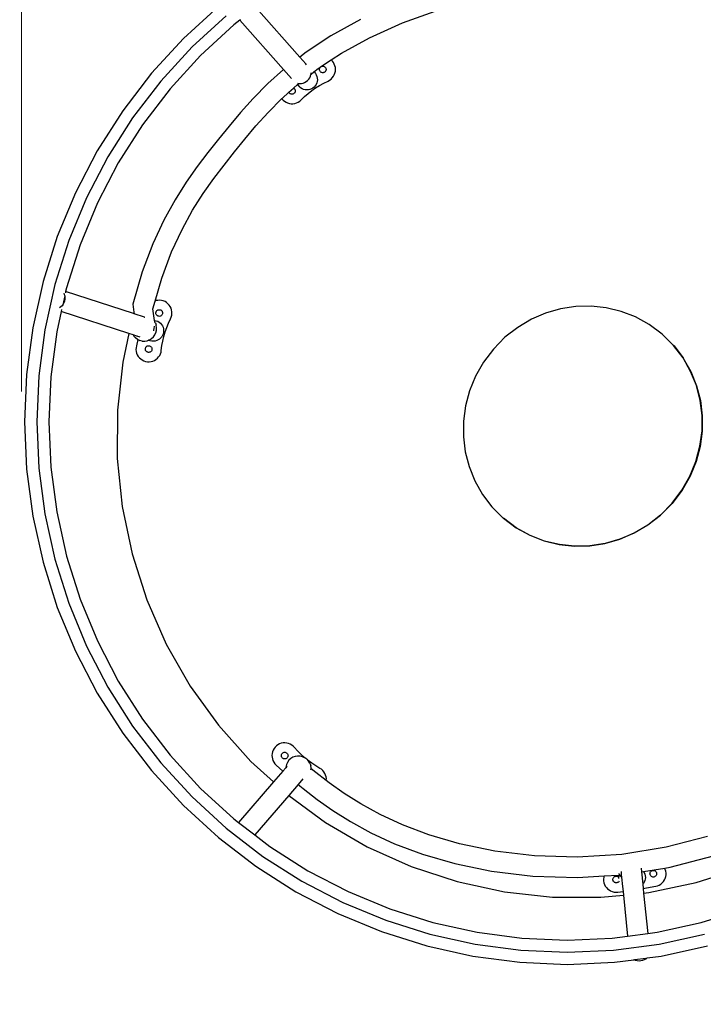
# Model space of a CAD drawing. Units: millimetres. Extents: x -5488 to 5516, y -7314 to 8038.
# Drawn here: x -903 to 225, y -961 to 664 of the extents above; entities that cross this region are included whole.
import ezdxf

# ---------------------------------------------------------------- set-up
doc = ezdxf.new("R2010")
doc.units = ezdxf.units.MM
doc.linetypes.add('ACAD_ISO03W100', pattern=[30, 12, -18])
doc.layers.add('InterSystem-description', color=7, linetype='Continuous', lineweight=13)
doc.layers.add('InterSystem-dimension', color=7, linetype='Continuous', lineweight=5)
doc.styles.add('arial', font='arial.ttf')
doc.dimstyles.new('IS_1-50(mm)', dxfattribs={"dimtxt": 100, "dimasz": 100, "dimexe": 10, "dimexo": 50, "dimgap": 10, "dimtad": 1, "dimdec": 0, "dimrnd": 0.5, "dimzin": 0, "dimtxsty": 'arial', "dimcen": 50, "dimclrd": 256, "dimclre": 256, "dimclrt": 256, "dimadec": 1, "dimazin": 0, "dimtfac": 1, "dimtdec": 0, "dimtmove": 0, "dimatfit": 3, "dimfxl": 0, "dimtolj": 1, "dimtzin": 0, "dimlwd": -1, "dimlwe": -1, "dimarcsym": 0})

# ---------------------------------------------------------------- blocks, each defined once
blk = doc.blocks.new('*D6')
at = {"layer": 'InterSystem-dimension', "transparency": 16777216}
for p, q in [((-900, 50), (-900, 1374.6)), ((900, 50.2), (900, 1374.6)), ((-800, 1364.6), (800, 1364.6))]:
    blk.add_line(p, q, dxfattribs=at)
for points in [[(-800, 1381.2), (-800, 1347.9), (-900, 1364.6)], [(800, 1381.2), (800, 1347.9), (900, 1364.6)]]:
    blk.add_solid(points, dxfattribs=at)
at = {"layer": 'InterSystem-dimension', "transparency": 16777216, "insert": (0, 1425.6), "char_height": 100, "attachment_point": 5, "style": 'arial'}
blk.add_mtext('\\A1;1800', dxfattribs=at)
blk = doc.blocks.new('*D7')
at = {"layer": 'InterSystem-dimension', "transparency": 16777216}
for p, q in [((-2878.8, -47.4), (-2878.8, -3574.9)), ((2921.2, -47.4), (2921.2, -3574.9)), ((2821.2, -3564.9), (-2778.8, -3564.9))]:
    blk.add_line(p, q, dxfattribs=at)
for points in [[(-2778.8, -3548.2), (-2778.8, -3581.5), (-2878.8, -3564.9)], [(2821.2, -3548.2), (2821.2, -3581.5), (2921.2, -3564.9)]]:
    blk.add_solid(points, dxfattribs=at)
at = {"layer": 'InterSystem-dimension', "transparency": 16777216, "insert": (21.2, -3503.8), "char_height": 100, "attachment_point": 5, "style": 'arial'}
blk.add_mtext('\\A1;5800', dxfattribs=at)

msp = doc.modelspace()

# ---------------------------------------------------------------- linework, layer by layer
for p, q in [((-575.3, 685.6), (-632.9, 632.9)), ((-441.1, 602.1), (-512.8, 683.2)), ((-562.4, 670.3), (-618.7, 618.7)), ((-271.8, 658.5), (-209.9, 680.5)), ((-549.6, 655), (-604.6, 604.6)), ((-539.6, 662.7), (-549.6, 655)), ((-538.9, 663.2), (-539.6, 662.7)), ((-467.6, 581.3), (-539.6, 662.7)), ((-341, 664.1), (-389.5, 637.3)), ((-325.9, 634), (-271.8, 658.5)), ((-389.5, 637.3), (-430.4, 610.3)), ((-372, 608.5), (-325.9, 634)), ((-632.9, 632.9), (-685.6, 575.3)), ((-618.7, 618.7), (-670.3, 562.4)), ((-604.6, 604.6), (-655, 549.6)), ((-430.4, 610.3), (-441.1, 602.1)), ((-430.9, 590.6), (-441.1, 602.1)), ((-389.1, 597.2), (-372, 608.5)), ((-429.9, 589.4), (-430.9, 590.6)), ((-410.8, 582.9), (-407.2, 585.3)), ((-407.6, 584.8), (-407.2, 585.3)), ((-407.2, 585.3), (-404.9, 586.8)), ((-404.9, 586.8), (-389.1, 597.2)), ((-404.9, 586.8), (-404.6, 586.9)), ((-404.6, 586.9), (-403.6, 587.1)), ((-403.6, 587.1), (-402.7, 587.1)), ((-402.7, 587.1), (-401.7, 586.9)), ((-401.7, 586.9), (-400.8, 586.6)), ((-400.8, 586.6), (-400, 586.1)), ((-400, 586.1), (-399.2, 585.5)), ((-399.2, 585.5), (-398.6, 584.8)), ((-387.2, 595.3), (-389.1, 597.2)), ((-385.5, 592.9), (-387.2, 595.3)), ((-384, 590.3), (-385.5, 592.9)), ((-383, 587.5), (-384, 590.3)), ((-382.3, 584.6), (-383, 587.5)), ((-685.6, 575.3), (-733.1, 513.4)), ((-467.6, 581.3), (-493.5, 558.4)), ((-454.7, 566.8), (-467.6, 581.3)), ((-424.5, 567.8), (-423.3, 570.4)), ((-423.3, 570.4), (-422.5, 573)), ((-422.5, 573), (-422.4, 574)), ((-422.4, 574), (-417.7, 577.6)), ((-422.4, 574), (-422.2, 575.6)), ((-422.2, 575.6), (-422.2, 575.8)), ((-417.7, 577.6), (-410.8, 582.9)), ((-417.7, 577.6), (-416.8, 576.9)), ((-416.8, 576.9), (-415.1, 574.8)), ((-415.1, 574.8), (-413.7, 572.5)), ((-413.7, 572.5), (-412.8, 570)), ((-412.8, 570), (-412.2, 567.3)), ((-408.6, 582.1), (-408.4, 583)), ((-408.6, 581.1), (-408.6, 582.1)), ((-408.4, 580.2), (-408.6, 581.1)), ((-408.4, 583), (-408.1, 583.9)), ((-408.1, 579.3), (-408.4, 580.2)), ((-408.1, 583.9), (-407.6, 584.8)), ((-407.6, 578.5), (-408.1, 579.3)), ((-407, 577.7), (-407.6, 578.5)), ((-406.3, 577.1), (-407, 577.7)), ((-405.5, 576.6), (-406.3, 577.1)), ((-404.6, 576.3), (-405.5, 576.6)), ((-403.6, 576.1), (-404.6, 576.3)), ((-402.6, 576.1), (-403.6, 576.1)), ((-401.7, 576.3), (-402.6, 576.1)), ((-400.8, 576.6), (-401.7, 576.3)), ((-400, 577.1), (-400.8, 576.6)), ((-399.2, 577.7), (-400, 577.1)), ((-398.6, 578.5), (-399.2, 577.7)), ((-398.6, 584.8), (-398.1, 583.9)), ((-398.1, 579.3), (-398.6, 578.5)), ((-398.1, 583.9), (-397.8, 583)), ((-397.8, 580.2), (-398.1, 579.3)), ((-397.8, 583), (-397.7, 582.1)), ((-397.7, 581.1), (-397.8, 580.2)), ((-397.7, 582.1), (-397.7, 581.1)), ((-387.3, 567.9), (-385.5, 570.3)), ((-385.5, 570.3), (-384, 572.9)), ((-384, 572.9), (-383, 575.7)), ((-383, 575.7), (-382.3, 578.6)), ((-382.1, 581.6), (-382.3, 584.6)), ((-382.3, 578.6), (-382.1, 581.6)), ((-670.3, 562.4), (-716.8, 501.9)), ((-493.5, 558.4), (-517.8, 533.9)), ((-451.2, 550.8), (-444.7, 556.6)), ((-444.7, 556.6), (-443.2, 557.9)), ((-444.7, 556.6), (-443.9, 555.9)), ((-444.5, 558.7), (-443.9, 558.5)), ((-443.9, 558.5), (-443.7, 558.5)), ((-443.4, 555), (-443.9, 555.9)), ((-443.9, 555.9), (-441, 553.1)), ((-443.7, 558.5), (-442.6, 558.4)), ((-441.6, 552.9), (-443.4, 555)), ((-443.2, 557.9), (-442.6, 558.4)), ((-442.6, 558.4), (-441.2, 558.2)), ((-439.6, 551.1), (-441.6, 552.9)), ((-441.2, 558.2), (-438.4, 558.4)), ((-438.4, 558.4), (-435.6, 559)), ((-435.6, 559), (-433, 560)), ((-433, 560), (-430.4, 561.5)), ((-430.4, 561.5), (-428.1, 563.3)), ((-428.1, 563.3), (-426.1, 565.4)), ((-426.1, 565.4), (-424.5, 567.8)), ((-417.3, 552.5), (-419.3, 550.8)), ((-415.5, 554.5), (-417.3, 552.5)), ((-414, 556.8), (-415.5, 554.5)), ((-414.8, 551.1), (-408.2, 555.3)), ((-412.9, 559.3), (-414, 556.8)), ((-412.3, 561.9), (-412.9, 559.3)), ((-412, 564.6), (-412.3, 561.9)), ((-412.2, 567.3), (-412, 564.6)), ((-408.2, 555.3), (-401.4, 559.1)), ((-401.4, 559.1), (-394.4, 562.5)), ((-394.4, 562.5), (-391.8, 564)), ((-391.8, 564), (-389.4, 565.7)), ((-389.4, 565.7), (-387.3, 567.9)), ((-655, 549.6), (-700.4, 490.4)), ((-470.3, 533.8), (-458.9, 544)), ((-458.9, 544), (-451.2, 550.8)), ((-458.8, 543.7), (-458.9, 544)), ((-458.4, 542.9), (-458.8, 543.7)), ((-457.7, 542.2), (-458.4, 542.9)), ((-457, 541.5), (-457.7, 542.2)), ((-456.2, 541.1), (-457, 541.5)), ((-455.3, 540.7), (-456.2, 541.1)), ((-454.3, 540.6), (-455.3, 540.7)), ((-453.4, 540.6), (-454.3, 540.6)), ((-452.4, 540.7), (-453.4, 540.6)), ((-451.5, 541.1), (-452.4, 540.7)), ((-450.7, 541.5), (-451.5, 541.1)), ((-451.2, 550.8), (-450.7, 550.6)), ((-450.7, 550.6), (-450, 549.9)), ((-450, 542.2), (-450.7, 541.5)), ((-450, 549.9), (-449.3, 549.2)), ((-449.3, 542.9), (-450, 542.2)), ((-449.3, 549.2), (-448.9, 548.4)), ((-448.9, 543.7), (-449.3, 542.9)), ((-448.9, 548.4), (-448.5, 547.5)), ((-448.5, 544.6), (-448.9, 543.7)), ((-448.5, 547.5), (-448.4, 546.5)), ((-448.4, 545.6), (-448.5, 544.6)), ((-448.4, 546.5), (-448.4, 545.6)), ((-437.3, 549.7), (-439.6, 551.1)), ((-438.9, 531.3), (-433.3, 536.7)), ((-434.8, 548.6), (-437.3, 549.7)), ((-432.2, 547.9), (-434.8, 548.6)), ((-433.3, 536.7), (-427.4, 541.9)), ((-429.5, 547.7), (-432.2, 547.9)), ((-426.8, 547.8), (-429.5, 547.7)), ((-427.4, 541.9), (-421.2, 546.7)), ((-424.2, 548.4), (-426.8, 547.8)), ((-421.7, 549.4), (-424.2, 548.4)), ((-419.3, 550.8), (-421.7, 549.4)), ((-421.2, 546.7), (-414.8, 551.1)), ((-517.8, 533.9), (-538.9, 510.6)), ((-493.4, 510.7), (-470.7, 533.5)), ((-470.7, 533.5), (-470.3, 533.8)), ((-470.7, 533.5), (-470.5, 533.3)), ((-470.5, 533.3), (-468.5, 531)), ((-468.5, 531), (-466.3, 529.1)), ((-466.3, 529.1), (-463.7, 527.5)), ((-463.7, 527.5), (-461, 526.3)), ((-461, 526.3), (-458.1, 525.5)), ((-458.1, 525.5), (-455.2, 525.1)), ((-455.2, 525.1), (-452.2, 525.1)), ((-452.2, 525.1), (-449.2, 525.6)), ((-449.2, 525.6), (-446.3, 526.4)), ((-446.3, 526.4), (-443.6, 527.7)), ((-443.6, 527.7), (-441.1, 529.3)), ((-441.1, 529.3), (-438.9, 531.3)), ((-733.1, 513.4), (-775.1, 447.5)), ((-538.9, 510.6), (-557.6, 488.2)), ((-513.4, 488.5), (-493.4, 510.7)), ((-716.8, 501.9), (-757.8, 437.5)), ((-700.4, 490.4), (-740.5, 427.5)), ((-557.6, 488.2), (-575.1, 466.5)), ((-531.5, 466.8), (-513.4, 488.5)), ((-575.1, 466.5), (-592.5, 444.6)), ((-548.7, 445.4), (-531.5, 466.8)), ((-775.1, 447.5), (-811.1, 378.2)), ((-592.5, 444.6), (-610.2, 421.4)), ((-565.8, 423.9), (-548.7, 445.4)), ((-757.8, 437.5), (-793, 369.8)), ((-740.5, 427.5), (-774.9, 361.3)), ((-583, 401.4), (-565.8, 423.9)), ((-610.2, 421.4), (-628.3, 395.7)), ((-628.3, 395.7), (-646.7, 366.6)), ((-600.3, 376.9), (-583, 401.4)), ((-811.1, 378.2), (-841, 306.1)), ((-617.7, 349.4), (-600.3, 376.9)), ((-793, 369.8), (-822.2, 299.3)), ((-774.9, 361.3), (-803.4, 292.4)), ((-646.7, 366.6), (-665.3, 332.9)), ((-635.2, 317.6), (-617.7, 349.4)), ((-665.3, 332.9), (-683.5, 293.6)), ((-652.4, 280.5), (-635.2, 317.6)), ((-841, 306.1), (-864.5, 231.6)), ((-822.2, 299.3), (-845.2, 226.5)), ((-683.5, 293.6), (-700.8, 247.7)), ((-803.4, 292.4), (-825.9, 221.3)), ((-668.8, 237.1), (-652.4, 280.5)), ((-700.8, 247.7), (-716.2, 194.5)), ((-864.5, 231.6), (-881.4, 155.4)), ((-679.7, 199.5), (-668.8, 237.1)), ((-845.2, 226.5), (-861.7, 151.9)), ((-830.4, 212.6), (-829.4, 210.5)), ((-827.3, 215), (-827.7, 213.2)), ((-825.9, 221.3), (-827.3, 215)), ((-715.4, 178.7), (-827.3, 215)), ((-828.8, 208.1), (-832.1, 193.2)), ((-830.1, 196.6), (-831.5, 194.1)), ((-829.1, 199.4), (-830.1, 196.6)), ((-829.4, 210.5), (-828.8, 208.1)), ((-828.6, 202.3), (-829.1, 199.4)), ((-828.8, 208.1), (-828.7, 207.9)), ((-828.7, 207.9), (-828.4, 205.1)), ((-828.4, 205.1), (-828.6, 202.3)), ((-683.5, 186.4), (-679.7, 199.5)), ((-677.9, 200.1), (-679.7, 199.5)), ((-674.9, 200.6), (-677.9, 200.1)), ((-672, 200.7), (-674.9, 200.6)), ((-669, 200.4), (-672, 200.7)), ((-666.1, 199.6), (-669, 200.4)), ((-663.3, 198.5), (-666.1, 199.6)), ((-660.8, 196.9), (-663.3, 198.5)), ((-658.4, 195), (-660.8, 196.9)), ((-656.4, 192.8), (-658.4, 195)), ((-834.6, 182.1), (-842, 148.5)), ((-835.2, 189.7), (-837.3, 188.2)), ((-833.2, 191.7), (-835.2, 189.7)), ((-833.8, 185.6), (-834.6, 182.1)), ((-722.7, 145.8), (-834.6, 182.1)), ((-832.1, 193.2), (-833.2, 191.7)), ((-831.5, 194.1), (-832.1, 193.2)), ((-716.2, 194.5), (-714.5, 181.3)), ((-714.5, 181.3), (-715.4, 178.7)), ((-714.5, 181.3), (-714.1, 178.2)), ((-680.6, 167.5), (-683.5, 186.4)), ((-678.3, 180.3), (-678.1, 181.3)), ((-678.3, 179.4), (-678.3, 180.3)), ((-678.2, 178.4), (-678.3, 179.4)), ((-678.1, 181.3), (-677.7, 182.2)), ((-677.7, 182.2), (-677.2, 183)), ((-677.2, 183), (-676.6, 183.7)), ((-676.6, 183.7), (-675.9, 184.3)), ((-675.9, 184.3), (-675, 184.8)), ((-675, 184.8), (-674.1, 185.1)), ((-674.1, 185.1), (-673.2, 185.2)), ((-673.2, 185.2), (-672.2, 185.2)), ((-672.2, 185.2), (-671.3, 185)), ((-671.3, 185), (-670.4, 184.7)), ((-670.4, 184.7), (-669.6, 184.2)), ((-669.6, 184.2), (-668.8, 183.5)), ((-668.8, 183.5), (-668.2, 182.8)), ((-668.2, 182.8), (-667.8, 181.9)), ((-667.8, 181.9), (-667.5, 181)), ((-667.5, 181), (-667.3, 180.1)), ((-667.4, 179.1), (-667.5, 178.2)), ((-667.3, 180.1), (-667.4, 179.1)), ((-654.7, 190.4), (-656.4, 192.8)), ((-653.4, 187.7), (-654.7, 190.4)), ((-652.5, 184.8), (-653.4, 187.7)), ((-651.9, 181.9), (-652.5, 184.8)), ((-652.2, 175.9), (-651.8, 178.9)), ((-651.8, 178.9), (-651.9, 181.9)), ((-35.4, 179.5), (-59, 169.3)), ((-10.8, 186.5), (-35.4, 179.5)), ((14.2, 190.3), (-10.8, 186.5)), ((39.5, 190.9), (14.2, 190.3)), ((64.5, 188.3), (39.5, 190.9)), ((89.2, 182.4), (64.5, 188.3)), ((113, 173.2), (89.2, 182.4)), ((-714.1, 178.2), (-715.4, 178.7)), ((-697.3, 172.8), (-714.1, 178.2)), ((-697.3, 172.8), (-696.8, 172.7)), ((-696.8, 172.7), (-696.8, 172.6)), ((-680.6, 167.5), (-677.9, 166.9)), ((-680.5, 167.1), (-680.6, 167.5)), ((-680.5, 167.1), (-679.4, 166.9)), ((-680.1, 164.9), (-680.5, 167.1)), ((-680.1, 164.9), (-680.4, 165.3)), ((-679.2, 163.3), (-680.1, 164.9)), ((-679.2, 163.3), (-677.8, 159.5)), ((-677.9, 177.5), (-678.2, 178.4)), ((-677.4, 176.7), (-677.9, 177.5)), ((-677.9, 166.9), (-675.4, 166)), ((-676.8, 175.9), (-677.4, 176.7)), ((-676.1, 175.3), (-676.8, 175.9)), ((-675.3, 174.8), (-676.1, 175.3)), ((-675.4, 166), (-673.1, 164.6)), ((-674.4, 174.5), (-675.3, 174.8)), ((-673.4, 174.3), (-674.4, 174.5)), ((-672.5, 174.2), (-673.4, 174.3)), ((-673.1, 164.6), (-671, 162.9)), ((-671.5, 174.4), (-672.5, 174.2)), ((-670.6, 174.7), (-671.5, 174.4)), ((-671, 162.9), (-669.1, 160.9)), ((-669.8, 175.2), (-670.6, 174.7)), ((-669, 175.8), (-669.8, 175.2)), ((-668.4, 176.5), (-669, 175.8)), ((-667.9, 177.3), (-668.4, 176.5)), ((-667.5, 178.2), (-667.9, 177.3)), ((-660.4, 156), (-657.4, 163.2)), ((-657.4, 163.2), (-654.1, 170.3)), ((-654.1, 170.3), (-652.9, 173)), ((-652.9, 173), (-652.2, 175.9)), ((-59, 169.3), (-81.5, 156)), ((135.6, 160.7), (113, 173.2)), ((-881.4, 155.4), (-891.6, 78)), ((-861.7, 151.9), (-871.7, 76.3)), ((-842, 148.5), (-851.7, 74.5)), ((-682, 150.2), (-681.6, 151.5)), ((-681.6, 151.5), (-681, 154.3)), ((-681, 154.3), (-680.9, 157.2)), ((-680.9, 157.2), (-680.9, 158)), ((-680, 143.6), (-678.3, 147.3)), ((-678.3, 147.3), (-678, 148.4)), ((-678.2, 148.5), (-678, 148.4)), ((-678, 148.4), (-677.9, 148.4)), ((-677.9, 149), (-677.7, 149.5)), ((-677.9, 148.4), (-677.6, 148.4)), ((-677.1, 155.4), (-677.8, 159.5)), ((-677.7, 149.5), (-677.3, 151.3)), ((-677.6, 148.4), (-677.7, 149.5)), ((-677.6, 148.4), (-677.6, 148.4)), ((-677.3, 151.3), (-677.1, 155.4)), ((-669.1, 160.9), (-667.7, 158.7)), ((-667.7, 158.7), (-666.5, 156.2)), ((-666.5, 156.2), (-665.8, 153.6)), ((-666, 146.6), (-666.2, 145.5)), ((-665.8, 147.6), (-666, 146.6)), ((-665.8, 153.6), (-665.6, 150.9)), ((-665.7, 148.2), (-665.8, 147.6)), ((-665.6, 150), (-665.7, 148.2)), ((-665.6, 150.9), (-665.6, 150.2)), ((-665.6, 150.2), (-665.6, 150)), ((-665.1, 141.1), (-662.9, 148.6)), ((-662.9, 148.6), (-660.4, 156)), ((-81.5, 156), (-102.5, 139.7)), ((156.8, 144.8), (135.6, 160.7)), ((-722.7, 145.8), (-733, 98.5)), ((-716, 143.6), (-722.7, 145.8)), ((-716, 143.6), (-714.8, 141.6)), ((-709.6, 141.5), (-716, 143.6)), ((-714.8, 141.6), (-712, 138.5)), ((-708.6, 136.1), (-712, 138.5)), ((-707.9, 135.8), (-710.6, 125.3)), ((-709.4, 141.4), (-709.6, 141.5)), ((-704.1, 139.7), (-709.6, 141.5)), ((-708.6, 136.1), (-707.9, 135.8)), ((-707.9, 135.8), (-704.9, 134.4)), ((-700.9, 133.4), (-704.9, 134.4)), ((-700.9, 133.4), (-696.8, 133.3)), ((-696.8, 133.3), (-692.8, 133.9)), ((-692.8, 133.9), (-690.3, 134.8)), ((-690.3, 134.8), (-690.2, 134.9)), ((-690.2, 134.8), (-690.3, 134.8)), ((-690.2, 134.9), (-688.9, 135.3)), ((-690.2, 134.9), (-685.3, 133.7)), ((-687.6, 133.8), (-690.2, 134.8)), ((-688.9, 135.3), (-685.4, 137.5)), ((-685, 133.3), (-687.6, 133.8)), ((-685.4, 137.5), (-682.4, 140.3)), ((-682.3, 133.1), (-685, 133.3)), ((-682.4, 140.3), (-680, 143.6)), ((-679.6, 133.4), (-682.3, 133.1)), ((-677, 134.1), (-679.6, 133.4)), ((-674.5, 135.2), (-677, 134.1)), ((-672.3, 136.7), (-674.5, 135.2)), ((-671.6, 137.3), (-672.3, 136.7)), ((-671.5, 137.4), (-671.6, 137.3)), ((-670.2, 138.5), (-671.5, 137.4)), ((-669.8, 139.1), (-670.2, 138.5)), ((-669.2, 139.9), (-669.8, 139.1)), ((-668.5, 140.7), (-669.2, 139.9)), ((-668.2, 141.3), (-668.5, 140.7)), ((-668.4, 125.9), (-666.9, 133.5)), ((-667.6, 142.4), (-668.2, 141.3)), ((-667.2, 143), (-667.6, 142.4)), ((-666.9, 143.8), (-667.2, 143)), ((-666.5, 144.9), (-666.9, 143.8)), ((-666.9, 133.5), (-665.1, 141.1)), ((-666.2, 145.5), (-666.5, 144.9)), ((-102.5, 139.7), (-121.6, 120.2)), ((156.9, 144.7), (156.8, 144.8)), ((175.6, 126.2), (156.9, 144.7)), ((-711.1, 122.4), (-711.2, 119.4)), ((-711.2, 119.4), (-710.9, 116.4)), ((-710.6, 125.3), (-711.1, 122.4)), ((-710.9, 116.4), (-710.1, 113.5)), ((-695.7, 120.9), (-695.5, 121.8)), ((-695.7, 119.9), (-695.7, 120.9)), ((-695.6, 119), (-695.7, 119.9)), ((-695.3, 118.1), (-695.6, 119)), ((-695.5, 121.8), (-695.2, 122.7)), ((-694.8, 117.2), (-695.3, 118.1)), ((-695.2, 122.7), (-694.7, 123.6)), ((-694.2, 116.5), (-694.8, 117.2)), ((-694.7, 123.6), (-694, 124.3)), ((-693.5, 115.9), (-694.2, 116.5)), ((-694, 124.3), (-693.3, 124.9)), ((-692.7, 115.4), (-693.5, 115.9)), ((-693.3, 124.9), (-692.5, 125.3)), ((-691.8, 115), (-692.7, 115.4)), ((-692.5, 125.3), (-691.5, 125.6)), ((-690.9, 114.8), (-691.8, 115)), ((-691.5, 125.6), (-690.6, 125.8)), ((-689.9, 114.8), (-690.9, 114.8)), ((-690.6, 125.8), (-689.6, 125.8)), ((-688.9, 114.9), (-689.9, 114.8)), ((-689.6, 125.8), (-688.7, 125.6)), ((-688, 115.3), (-688.9, 114.9)), ((-688.7, 125.6), (-687.8, 125.2)), ((-687.2, 115.7), (-688, 115.3)), ((-687.8, 125.2), (-687, 124.7)), ((-686.4, 116.3), (-687.2, 115.7)), ((-687, 124.7), (-686.3, 124.1)), ((-685.8, 117), (-686.4, 116.3)), ((-686.3, 124.1), (-685.7, 123.3)), ((-685.3, 117.9), (-685.8, 117)), ((-685.7, 123.3), (-685.2, 122.5)), ((-685, 118.7), (-685.3, 117.9)), ((-685.2, 122.5), (-684.9, 121.6)), ((-684.8, 119.7), (-685, 118.7)), ((-684.9, 121.6), (-684.8, 120.6)), ((-684.8, 120.6), (-684.8, 119.7)), ((-670.8, 112.3), (-669.9, 115.2)), ((-669.9, 115.2), (-669.4, 118.1)), ((-669.4, 118.1), (-668.4, 125.9)), ((-121.6, 120.2), (-138, 98.5)), ((191.3, 105.6), (175.6, 126.2)), ((175.7, 126.1), (175.6, 126.2)), ((175.8, 125.9), (175.7, 126.1)), ((175.8, 125.9), (191.4, 105.5)), ((-733, 98.5), (-741.6, 19.2)), ((-710.1, 113.5), (-709, 110.8)), ((-709, 110.8), (-707.4, 108.2)), ((-707.4, 108.2), (-705.5, 105.9)), ((-705.5, 105.9), (-703.3, 103.9)), ((-703.3, 103.9), (-700.8, 102.2)), ((-700.8, 102.2), (-698.2, 100.8)), ((-698.2, 100.8), (-695.3, 99.9)), ((-695.3, 99.9), (-692.4, 99.4)), ((-692.4, 99.4), (-689.4, 99.3)), ((-689.4, 99.3), (-686.4, 99.6)), ((-686.4, 99.6), (-683.5, 100.4)), ((-683.5, 100.4), (-680.7, 101.6)), ((-680.7, 101.6), (-678.2, 103.1)), ((-678.2, 103.1), (-675.9, 105)), ((-675.9, 105), (-673.8, 107.2)), ((-673.8, 107.2), (-672.1, 109.7)), ((-672.1, 109.7), (-670.8, 112.3)), ((-138, 98.5), (-151.2, 75.4)), ((203.8, 83.4), (191.3, 105.6)), ((191.5, 105.4), (191.4, 105.5)), ((191.5, 105.4), (204.1, 83.2)), ((213.3, 59.9), (203.8, 83.4)), ((204.1, 83.2), (213.5, 59.7)), ((-891.6, 78), (-895, 0)), ((-871.7, 76.3), (-875, 0)), ((-851.7, 74.5), (-855, 0)), ((-151.2, 75.4), (-161, 51.2)), ((-161, 51.2), (-167.6, 26.3)), ((219.5, 35.5), (213.3, 59.9)), ((213.5, 59.7), (219.8, 35.2)), ((222.6, 10.4), (219.5, 35.5)), ((219.8, 35.2), (222.8, 10.2)), ((-741.6, 19.2), (-742, -60.5)), ((-167.6, 26.3), (-171, 1)), ((-895, 0), (-891.6, -78)), ((-875, 0), (-871.7, -76.3)), ((-855, 0), (-851.7, -74.5)), ((-171, 1), (-171.1, -24.4)), ((222.5, -14.9), (222.6, 10.4)), ((222.8, 10.2), (222.7, -15.2)), ((219.1, -40.2), (222.5, -14.9)), ((222.7, -15.2), (219.3, -40.4)), ((-171.1, -24.4), (-168, -49.4)), ((212.5, -65.1), (219.1, -40.2)), ((219.3, -40.4), (212.8, -65.3)), ((-742, -60.5), (-733.9, -139.8)), ((-168, -49.4), (-161.7, -73.8)), ((-891.6, -78), (-881.4, -155.4)), ((-871.7, -76.3), (-861.7, -151.9)), ((-851.7, -74.5), (-842, -148.5)), ((-161.7, -73.8), (-152.3, -97.3)), ((202.7, -89.3), (212.5, -65.1)), ((212.8, -65.3), (202.9, -89.5)), ((-152.3, -97.3), (-139.8, -119.5)), ((189.5, -112.4), (202.7, -89.3)), ((202.9, -89.5), (189.8, -112.7)), ((173.1, -134.2), (189.5, -112.4)), ((189.8, -112.7), (173.4, -134.4)), ((-139.8, -119.5), (-124.1, -140.1)), ((-733.9, -139.8), (-717.7, -217.9)), ((-123.9, -140.3), (-124.1, -140.1)), ((-123.8, -140.4), (-123.9, -140.3)), ((-123.9, -140.4), (-123.9, -140.3)), ((-123.8, -140.4), (-123.9, -140.4)), ((-123.8, -140.4), (-105.3, -158.8)), ((154, -153.6), (173.1, -134.2)), ((173.4, -134.4), (154.2, -153.8)), ((-881.4, -155.4), (-864.5, -231.6)), ((-861.7, -151.9), (-845.2, -226.5)), ((-842, -148.5), (-825.9, -221.3)), ((-105.3, -158.8), (-105.2, -158.8)), ((-105.2, -158.8), (-105.1, -158.9)), ((-105.1, -158.9), (-84.1, -174.6)), ((-105.1, -159), (-105.1, -158.9)), ((-83.9, -174.9), (-105.1, -159)), ((133, -170), (154, -153.6)), ((154.2, -153.8), (133.3, -170.2)), ((-84.1, -174.6), (-61.4, -187.1)), ((-83.9, -174.9), (-83.9, -174.9)), ((-61.2, -187.4), (-83.9, -174.9)), ((110.5, -183.2), (133, -170)), ((133.3, -170.2), (110.8, -183.5)), ((-61.4, -187.1), (-37.6, -196.3)), ((-37.4, -196.6), (-61.2, -187.4)), ((-61.2, -187.4), (-61.2, -187.4)), ((62.3, -200.4), (86.9, -193.4)), ((87.1, -193.6), (62.6, -200.6)), ((86.9, -193.4), (110.5, -183.2)), ((110.8, -183.5), (87.1, -193.6)), ((-37.6, -196.3), (-13, -202.2)), ((-12.8, -202.5), (-37.4, -196.6)), ((-13, -202.2), (12.1, -204.8)), ((12.3, -205.1), (-12.8, -202.5)), ((12.1, -204.8), (37.3, -204.2)), ((37.5, -204.5), (12.3, -205.1)), ((37.3, -204.2), (62.3, -200.4)), ((62.6, -200.6), (37.5, -204.5)), ((-845.2, -226.5), (-822.2, -299.3)), ((-825.9, -221.3), (-803.4, -292.4)), ((-717.7, -217.9), (-693.3, -293.8)), ((-864.5, -231.6), (-841, -306.1)), ((-803.4, -292.4), (-774.9, -361.3)), ((-841, -306.1), (-811.1, -378.2)), ((-822.2, -299.3), (-793, -369.8)), ((-693.3, -293.8), (-661.2, -366.7)), ((-793, -369.8), (-757.8, -437.5)), ((-774.9, -361.3), (-740.5, -427.5)), ((-661.2, -366.7), (-621.6, -435.9)), ((-811.1, -378.2), (-775.1, -447.5)), ((-757.8, -437.5), (-716.8, -501.9)), ((-740.5, -427.5), (-700.4, -490.4)), ((-621.6, -435.9), (-575, -500.6)), ((-775.1, -447.5), (-733.1, -513.4)), ((-716.8, -501.9), (-670.3, -562.4)), ((-700.4, -490.4), (-655, -549.6)), ((-575, -500.6), (-521.9, -560.1)), ((-733.1, -513.4), (-685.6, -575.3)), ((-479.4, -534.4), (-481.5, -536.5)), ((-477, -532.7), (-479.4, -534.4)), ((-474.3, -531.3), (-477, -532.7)), ((-471.5, -530.3), (-474.3, -531.3)), ((-468.6, -529.7), (-471.5, -530.3)), ((-465.6, -529.5), (-468.6, -529.7)), ((-462.6, -529.8), (-465.6, -529.5)), ((-459.7, -530.5), (-462.6, -529.8)), ((-456.9, -531.6), (-459.7, -530.5)), ((-454.3, -533.1), (-456.9, -531.6)), ((-451.9, -534.9), (-454.3, -533.1)), ((-449.8, -537), (-451.9, -534.9)), ((-655, -549.6), (-604.6, -604.6)), ((-486.6, -547.2), (-486.9, -550.2)), ((-486.9, -550.2), (-486.7, -553.2)), ((-485.9, -544.3), (-486.6, -547.2)), ((-484.8, -541.5), (-485.9, -544.3)), ((-483.4, -538.9), (-484.8, -541.5)), ((-481.5, -536.5), (-483.4, -538.9)), ((-471.4, -550.6), (-471.3, -549.6)), ((-471.3, -551.5), (-471.4, -550.6)), ((-471.3, -549.6), (-471.1, -548.7)), ((-471, -552.5), (-471.3, -551.5)), ((-471.1, -548.7), (-470.7, -547.8)), ((-470.7, -547.8), (-470.1, -547)), ((-470.1, -547), (-469.5, -546.4)), ((-469.5, -546.4), (-468.7, -545.8)), ((-468.7, -545.8), (-467.8, -545.4)), ((-467.8, -545.4), (-466.9, -545.1)), ((-466.9, -545.1), (-465.9, -545)), ((-465.9, -545), (-465, -545.1)), ((-465, -545.1), (-464.1, -545.4)), ((-464.1, -545.4), (-463.2, -545.8)), ((-463.2, -545.8), (-462.4, -546.3)), ((-462.4, -546.3), (-461.7, -547)), ((-461.7, -547), (-461.2, -547.8)), ((-461.2, -547.8), (-460.7, -548.6)), ((-460.7, -548.6), (-460.5, -549.5)), ((-460.5, -551.5), (-460.7, -552.4)), ((-460.5, -549.5), (-460.4, -550.5)), ((-460.4, -550.5), (-460.5, -551.5)), ((-448.6, -552), (-452.4, -553.4)), ((-444.6, -542.9), (-449.8, -537)), ((-444.5, -551.4), (-448.6, -552)), ((-439.2, -548.4), (-444.6, -542.9)), ((-440.4, -551.5), (-444.5, -551.4)), ((-436.4, -552.5), (-440.4, -551.5)), ((-433.4, -553.7), (-439.2, -548.4)), ((-670.3, -562.4), (-618.7, -618.7)), ((-521.9, -560.1), (-484.4, -594.1)), ((-486.7, -553.2), (-486.1, -556.1)), ((-486.1, -556.1), (-485.2, -558.9)), ((-485.2, -558.9), (-483.8, -561.6)), ((-483.8, -561.6), (-482, -564)), ((-482, -564), (-479.9, -566.2)), ((-479.9, -566.2), (-468.8, -576)), ((-470.6, -553.3), (-471, -552.5)), ((-470.1, -554.1), (-470.6, -553.3)), ((-469.4, -554.8), (-470.1, -554.1)), ((-468.6, -555.3), (-469.4, -554.8)), ((-467.7, -555.7), (-468.6, -555.3)), ((-466.8, -556), (-467.7, -555.7)), ((-465.8, -556), (-466.8, -556)), ((-464.9, -556), (-465.8, -556)), ((-464, -555.7), (-464.9, -556)), ((-462.1, -568.1), (-464.1, -570.5)), ((-463.1, -555.3), (-464, -555.7)), ((-463.1, -565.4), (-464, -569.4)), ((-462.3, -554.7), (-463.1, -555.3)), ((-461.3, -561.7), (-463.1, -565.4)), ((-461.7, -554), (-462.3, -554.7)), ((-462.1, -568.1), (-461.9, -567.9)), ((-461.1, -553.3), (-461.7, -554)), ((-458.9, -558.3), (-461.3, -561.7)), ((-460.7, -552.4), (-461.1, -553.3)), ((-455.9, -555.6), (-458.9, -558.3)), ((-452.4, -553.4), (-455.9, -555.6)), ((-433, -554), (-436.4, -552.5)), ((-433, -554), (-433.4, -553.7)), ((-432.7, -554.2), (-433, -554)), ((-429.4, -556.6), (-432.7, -554.2)), ((-429.4, -556.6), (-427.6, -558.5)), ((-427.4, -558.7), (-427.6, -558.5)), ((-427.6, -558.5), (-426.6, -559.6)), ((-421.1, -563.3), (-427.4, -558.7)), ((-424.4, -563.1), (-426.6, -559.6)), ((-424.4, -563.1), (-423, -567)), ((-422.4, -571), (-423, -567)), ((-414.6, -567.6), (-421.1, -563.3)), ((-407.9, -571.6), (-414.6, -567.6)), ((-685.6, -575.3), (-632.9, -632.9)), ((-468.8, -576), (-484.4, -594.1)), ((-464.1, -570.5), (-468.8, -576)), ((-464, -569.4), (-464.1, -570.5)), ((-422.5, -574), (-422.4, -572.3)), ((-422.4, -572.3), (-422.4, -571)), ((-414.7, -578.4), (-422.4, -572.3)), ((-397.2, -591.8), (-414.7, -578.4)), ((-405.4, -573.2), (-407.9, -571.6)), ((-403.1, -575.2), (-405.4, -573.2)), ((-401.2, -577.5), (-403.1, -575.2)), ((-399.6, -580), (-401.2, -577.5)), ((-398.4, -582.7), (-399.6, -580)), ((-397.6, -585.6), (-398.4, -582.7)), ((-484.4, -594.1), (-542, -660.8)), ((-443.8, -598.4), (-459.2, -616.3)), ((-435.7, -589.1), (-443.8, -598.4)), ((-443.8, -598.4), (-435.4, -605.1)), ((-435.7, -589.1), (-435.7, -589)), ((-397.1, -588.6), (-397.6, -585.6)), ((-397.2, -591.6), (-397.1, -588.6)), ((-397.2, -591.8), (-397.2, -591.6)), ((-392.3, -595.6), (-397.2, -591.8)), ((-367.8, -612.9), (-392.3, -595.6)), ((-604.6, -604.6), (-549.6, -655)), ((-459.2, -616.3), (-515.3, -681.3)), ((-459.2, -616.3), (-398.6, -660.8)), ((-435.4, -605.1), (-412.2, -622.8)), ((-340.3, -630.3), (-367.8, -612.9)), ((-632.9, -632.9), (-575.3, -685.6)), ((-618.7, -618.7), (-562.4, -670.3)), ((-412.2, -622.8), (-386.6, -640.9)), ((-308.5, -647.8), (-340.3, -630.3)), ((-386.6, -640.9), (-357.4, -659.3)), ((-271.4, -665), (-308.5, -647.8)), ((-549.6, -655), (-542, -660.8)), ((-542, -660.8), (-515.3, -681.3)), ((-398.6, -660.8), (-329.7, -700.9)), ((-357.4, -659.3), (-323.7, -677.9)), ((-227.9, -681.4), (-271.4, -665)), ((-562.4, -670.3), (-501.9, -716.8)), ((-515.3, -681.3), (-490.4, -700.4)), ((-323.7, -677.9), (-284.5, -696.1)), ((-177.3, -696.1), (-227.9, -681.4)), ((-575.3, -685.6), (-513.4, -733.1)), ((-284.5, -696.1), (-238.6, -713.4)), ((-119.1, -708), (-177.3, -696.1)), ((231.7, -684), (163.2, -701.8)), ((-490.4, -700.4), (-427.5, -740.5)), ((-329.7, -700.9), (-257, -733.6)), ((-238.6, -713.4), (-185.4, -728.8)), ((-53.9, -715.9), (-119.1, -708)), ((90.4, -713.6), (16.8, -718.1)), ((163.2, -701.8), (90.4, -713.6)), ((-501.9, -716.8), (-437.5, -757.8)), ((-185.4, -728.8), (-124.5, -741.3)), ((16.8, -718.1), (-53.9, -715.9)), ((170.1, -734.8), (241.6, -716.2)), ((-513.4, -733.1), (-447.5, -775.1)), ((-427.5, -740.5), (-361.3, -774.9)), ((-257, -733.6), (-181.3, -758.5)), ((-124.5, -741.3), (-56.5, -749.5)), ((85.8, -745.1), (85.7, -745)), ((86.1, -745.9), (85.8, -745.1)), ((86.6, -747), (86.1, -745.9)), ((87, -747.6), (86.6, -747)), ((88.9, -741.9), (89.4, -747.4)), ((122.1, -736.2), (122.7, -742.5)), ((122.7, -742.5), (126.1, -741.9)), ((122.7, -742.5), (124.7, -762.9)), ((126.1, -741.9), (161.1, -736.3)), ((126.1, -741.9), (127.2, -743.7)), ((127.2, -743.7), (128.3, -746.2)), ((128.3, -746.2), (128.9, -748.9)), ((136.7, -745.3), (136.8, -744.4)), ((136.8, -746.3), (136.7, -745.3)), ((136.8, -744.4), (137.1, -743.5)), ((137, -747.2), (136.8, -746.3)), ((137.4, -748.1), (137, -747.2)), ((137.1, -743.5), (137.5, -742.6)), ((137.5, -742.6), (138.1, -741.8)), ((138.1, -741.8), (138.8, -741.2)), ((138.8, -741.2), (139.6, -740.6)), ((139.6, -740.6), (140.5, -740.3)), ((140.5, -740.3), (141.4, -740)), ((141.4, -740), (142.3, -740)), ((142.3, -740), (143.3, -740.1)), ((143.3, -740.1), (144.2, -740.3)), ((144.2, -740.3), (145.1, -740.7)), ((145.1, -740.7), (145.9, -741.3)), ((145.9, -741.3), (146.5, -742)), ((146.5, -742), (147.1, -742.8)), ((147.1, -742.8), (147.4, -743.7)), ((147.4, -743.7), (147.7, -744.6)), ((147.6, -746.5), (147.4, -747.4)), ((147.7, -745.6), (147.6, -746.5)), ((147.7, -744.6), (147.7, -745.6)), ((161.1, -736.3), (170.1, -734.8)), ((162, -738.5), (161.1, -736.3)), ((162.8, -741.4), (162, -738.5)), ((163.2, -744.3), (162.8, -741.4)), ((163.2, -747.3), (163.2, -744.3)), ((212.9, -760.1), (288.8, -735.8)), ((-437.5, -757.8), (-369.8, -793)), ((-181.3, -758.5), (-103.4, -775.4)), ((-56.5, -749.5), (17.3, -751.9)), ((17.3, -751.9), (60.9, -749.2)), ((60.3, -751.4), (60, -754.4)), ((60, -754.4), (60.2, -757.4)), ((60.2, -757.4), (60.7, -760.3)), ((60.9, -749.2), (60.3, -751.4)), ((60.7, -760.3), (61.7, -763.2)), ((60.9, -749.2), (84.8, -747.7)), ((61.7, -763.2), (63, -765.8)), ((75.5, -754.9), (75.6, -754)), ((75.6, -755.9), (75.5, -754.9)), ((75.6, -754), (75.9, -753)), ((75.8, -756.8), (75.6, -755.9)), ((76.2, -757.7), (75.8, -756.8)), ((75.9, -753), (76.3, -752.2)), ((76.8, -758.5), (76.2, -757.7)), ((76.3, -752.2), (76.9, -751.4)), ((77.4, -759.2), (76.8, -758.5)), ((76.9, -751.4), (77.6, -750.7)), ((78.2, -759.7), (77.4, -759.2)), ((77.6, -750.7), (78.4, -750.2)), ((79.1, -760.1), (78.2, -759.7)), ((78.4, -750.2), (79.3, -749.8)), ((80, -760.4), (79.1, -760.1)), ((79.3, -749.8), (80.2, -749.6)), ((80.9, -760.5), (80, -760.4)), ((80.2, -749.6), (81.1, -749.5)), ((81.9, -760.4), (80.9, -760.5)), ((81.1, -749.5), (82.1, -749.6)), ((82.8, -760.2), (81.9, -760.4)), ((82.1, -749.6), (83, -749.9)), ((83.7, -759.8), (82.8, -760.2)), ((83, -749.9), (83.9, -750.3)), ((84.5, -759.3), (83.7, -759.8)), ((83.9, -750.3), (84.7, -750.9)), ((85.2, -758.6), (84.5, -759.3)), ((84.7, -750.9), (84.9, -751.1)), ((84.8, -747.7), (86.7, -747.6)), ((84.8, -747.7), (84.9, -751.1)), ((84.9, -751.1), (84.9, -753.2)), ((85.6, -758), (85.2, -758.6)), ((87, -747.6), (89.4, -747.4)), ((88.3, -749.5), (87, -747.6)), ((89.8, -751.1), (88.3, -749.5)), ((89.4, -747.4), (89.8, -751.1)), ((89.8, -751.1), (91.4, -766.5)), ((125.8, -761.7), (124.7, -762.9)), ((124.7, -762.9), (125.4, -769.9)), ((127.2, -759.4), (125.8, -761.7)), ((128.2, -756.9), (127.2, -759.4)), ((128.9, -754.3), (128.2, -756.9)), ((128.9, -748.9), (129.1, -751.6)), ((129.1, -751.6), (128.9, -754.3)), ((134.9, -776.4), (212.9, -760.1)), ((138, -748.9), (137.4, -748.1)), ((138.6, -749.6), (138, -748.9)), ((139.4, -750.2), (138.6, -749.6)), ((140.3, -750.6), (139.4, -750.2)), ((141.2, -750.9), (140.3, -750.6)), ((142.1, -751), (141.2, -750.9)), ((143.1, -750.9), (142.1, -751)), ((144, -750.7), (143.1, -750.9)), ((144.9, -750.3), (144, -750.7)), ((145.7, -749.7), (144.9, -750.3)), ((146.4, -749.1), (145.7, -749.7)), ((146.9, -748.3), (146.4, -749.1)), ((147.4, -747.4), (146.9, -748.3)), ((152, -764.1), (154.5, -762.5)), ((154.5, -762.5), (156.8, -760.6)), ((156.8, -760.6), (158.8, -758.3)), ((158.8, -758.3), (160.5, -755.8)), ((160.5, -755.8), (161.8, -753.1)), ((161.8, -753.1), (162.7, -750.3)), ((162.7, -750.3), (163.2, -747.3)), ((-447.5, -775.1), (-378.2, -811.1)), ((-361.3, -774.9), (-292.4, -803.4)), ((-103.4, -775.4), (-24.1, -784.1)), ((63, -765.8), (64.8, -768.3)), ((64.8, -768.3), (66.8, -770.5)), ((66.8, -770.5), (69.2, -772.3)), ((69.2, -772.3), (71.7, -773.8)), ((71.7, -773.8), (74.5, -775)), ((74.5, -775), (77.4, -775.7)), ((77.4, -775.7), (80.4, -776)), ((80.4, -776), (83.4, -775.9)), ((83.4, -775.9), (92.2, -774.8)), ((91.4, -766.5), (92.2, -774.8)), ((92.2, -774.8), (92.8, -780.6)), ((125.4, -769.9), (130.7, -769)), ((125.4, -769.9), (126.2, -777.3)), ((126.2, -777.3), (134.9, -776.4)), ((126.2, -777.3), (132.9, -844.1)), ((130.7, -769), (146.4, -766)), ((146.4, -766), (149.2, -765.3)), ((149.2, -765.3), (152, -764.1)), ((-369.8, -793), (-299.3, -822.2)), ((-24.1, -784.1), (55.6, -784.4)), ((55.6, -784.4), (92.8, -780.6)), ((92.8, -780.6), (99.5, -848.5)), ((-378.2, -811.1), (-306.1, -841)), ((-292.4, -803.4), (-221.3, -825.9)), ((221.3, -825.9), (292.4, -803.4)), ((-299.3, -822.2), (-226.5, -845.2)), ((-221.3, -825.9), (-148.5, -842)), ((148.5, -842), (221.3, -825.9)), ((-306.1, -841), (-231.6, -864.5)), ((-148.5, -842), (-74.5, -851.7)), ((99.5, -848.5), (132.9, -844.1)), ((132.9, -844.1), (148.5, -842)), ((-226.5, -845.2), (-151.9, -861.7)), ((-74.5, -851.7), (0, -855)), ((0, -855), (74.5, -851.7)), ((74.5, -851.7), (99.5, -848.5)), ((151.9, -861.7), (226.5, -845.2)), ((-231.6, -864.5), (-155.4, -881.4)), ((-151.9, -861.7), (-76.3, -871.7)), ((-76.3, -871.7), (0, -875)), ((0, -875), (76.3, -871.7)), ((76.3, -871.7), (151.9, -861.7)), ((155.4, -881.4), (231.6, -864.5)), ((-155.4, -881.4), (-78, -891.6)), ((-78, -891.6), (0, -895)), ((0, -895), (78, -891.6)), ((78, -891.6), (110.2, -887.4)), ((110.2, -887.4), (109.7, -887.1)), ((110.4, -887.5), (110.2, -887.4)), ((113, -888.6), (110.4, -887.5)), ((111.7, -887.2), (129.7, -884.8)), ((115.8, -889.2), (113, -888.6)), ((118.8, -889.5), (115.8, -889.2)), ((121.7, -889.3), (118.8, -889.5)), ((124.5, -888.7), (121.7, -889.3)), ((127.2, -887.6), (124.5, -888.7)), ((129.7, -886.2), (127.2, -887.6)), ((131.8, -884.5), (129.7, -886.2)), ((131.8, -884.5), (155.4, -881.4)), ((132.3, -883.9), (131.8, -884.5))]:
    msp.add_line(p, q)
at = {"layer": 'InterSystem-description', "linetype": 'ACAD_ISO03W100', "ltscale": 10}
msp.add_circle((21.2, 2.6), 2900, dxfattribs=at)

# ---------------------------------------------------------------- dimensions: what is measured, and where the dimension line sits
at = {"layer": 'InterSystem-dimension'}
for base, p1, p2, picture, middle in [((900, 1364.6), (-900, 0), (900, 0.2), '*D6', (0, 1425.6)), ((-2878.8, -3564.9), (2921.2, 2.6), (-2878.8, 2.6), '*D7', (21.2, -3503.8))]:
    dim = msp.add_linear_dim(base=base, p1=p1, p2=p2, dimstyle='IS_1-50(mm)', dxfattribs=at)
    dim.commit()
    dim.dimension.update_dxf_attribs({"geometry": picture, "text_midpoint": middle})

doc.saveas('drawing.dxf')
